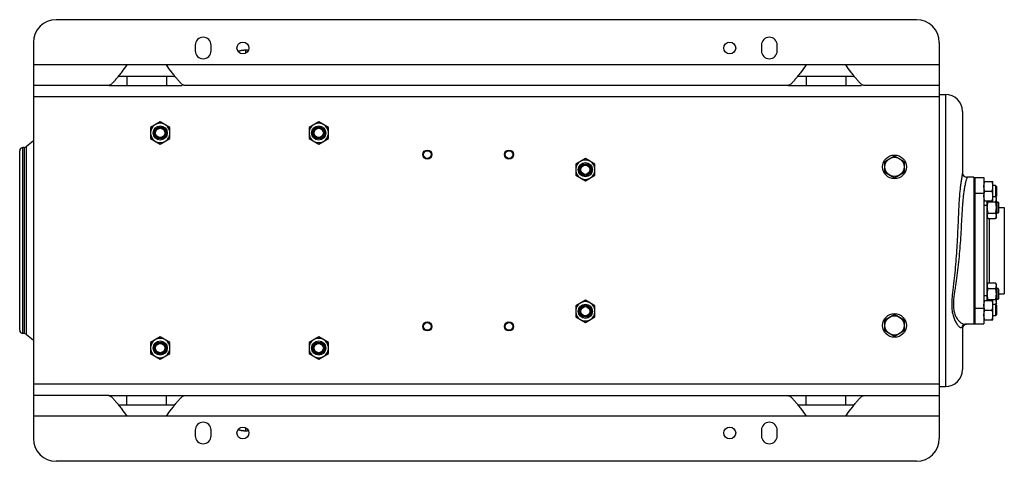
# Model space of a CAD drawing. Units: millimetres. Extents: x -2233 to 1804, y -825 to 1296.
# Drawn here: x 42 to 911, y 906 to 1296 of the extents above; entities that cross this region are included whole.
import ezdxf

# ---------------------------------------------------------------- set-up
doc = ezdxf.new("R2010")
doc.units = ezdxf.units.MM
doc.header["$LTSCALE"] = 19.36
doc.layers.get('0').update_dxf_attribs({"linetype": 'CONTINUOUS'})
for name, color, linetype in [('02___PRT_ALL_AXES', 7, 'CONTINUOUS'), ('3_ALL_AXES', 7, 'CONTINUOUS'), ('9_ALL_THREAD', 7, 'CONTINUOUS')]:
    doc.layers.add(name, color=color, linetype=linetype)

msp = doc.modelspace()

# ---------------------------------------------------------------- linework, layer by layer
at = {"color": 7, "linetype": 'CONTINUOUS'}
for p, q in [((833.91, 1295.76), (73.91, 1295.76)), ((53.91, 1275.76), (53.91, 925.76)), ((853.91, 1275.76), (853.91, 925.76)), ((853.91, 1229.76), (859.41, 1229.76)), ((874.41, 1214.76), (874.41, 1160.49)), ((165.91, 1205.58), (157.41, 1200.67)), ((157.41, 1200.67), (157.41, 1190.85)), ((174.41, 1200.67), (165.91, 1205.58)), ((174.41, 1190.85), (174.41, 1200.67)), ((305.91, 1205.58), (297.41, 1200.67)), ((297.41, 1200.67), (297.41, 1190.85)), ((314.41, 1200.67), (305.91, 1205.58)), ((314.41, 1190.85), (314.41, 1200.67)), ((45.74, 1182.86), (44.73, 1182.84)), ((157.41, 1190.85), (165.91, 1185.95)), ((165.91, 1185.95), (174.41, 1190.85)), ((297.41, 1190.85), (305.91, 1185.95)), ((305.91, 1185.95), (314.41, 1190.85)), ((41.81, 1021.68), (41.81, 1179.84)), ((805.91, 1170.67), (814.41, 1175.58)), ((814.41, 1175.58), (822.91, 1170.67)), ((541.41, 1173.08), (532.91, 1168.17)), ((532.91, 1168.17), (532.91, 1158.35)), ((549.91, 1168.17), (541.41, 1173.08)), ((549.91, 1158.35), (549.91, 1168.17)), ((805.91, 1160.85), (805.91, 1170.67)), ((822.91, 1170.67), (822.91, 1160.85)), ((532.91, 1158.35), (541.41, 1153.45)), ((541.41, 1153.45), (549.91, 1158.35)), ((814.41, 1155.95), (805.91, 1160.85)), ((822.91, 1160.85), (814.41, 1155.95)), ((884.41, 1156.76), (878.41, 1156.76)), ((893.41, 1152.77), (901.41, 1152.77)), ((893.41, 1152.75), (901.41, 1152.75)), ((894.16, 1152.75), (894.17, 1152.77)), ((894.16, 1152.75), (894.16, 1152.75)), ((900.66, 1152.75), (900.65, 1152.77)), ((900.66, 1152.75), (900.66, 1152.75)), ((901.41, 1152.76), (901.41, 1152.77)), ((901.41, 1135.75), (901.41, 1152.75)), ((903.66, 1149.27), (901.41, 1149.27)), ((903.66, 1149.25), (901.41, 1149.25)), ((903.66, 1149.27), (903.66, 1139.25)), ((904.41, 1148.5), (903.66, 1149.25)), ((904.41, 1148.52), (903.67, 1149.26)), ((904.41, 1148.52), (904.41, 1140)), ((894.17, 1144.25), (900.65, 1144.25)), ((903.66, 1139.25), (901.41, 1139.25)), ((904.41, 1140), (903.66, 1139.25)), ((904.41, 1138.45), (903.84, 1139.43)), ((893.41, 1135.75), (901.41, 1135.75)), ((896.41, 1047.77), (896.41, 1135.75)), ((897.17, 1134.85), (903.65, 1134.85)), ((904.41, 1121.45), (904.41, 1138.45)), ((904.41, 1134.95), (905.66, 1134.95)), ((906.41, 1134.2), (905.66, 1134.95)), ((905.66, 1134.95), (905.66, 1124.95)), ((906.41, 1134.2), (906.41, 1125.7)), ((897.17, 1125.04), (903.65, 1125.04)), ((905.66, 1124.95), (904.41, 1124.95)), ((906.41, 1125.7), (905.66, 1124.95)), ((906.41, 1129.76), (911.41, 1129.76)), ((911.41, 1129.76), (911.41, 1053.76)), ((897.17, 1120.13), (896.41, 1121.45)), ((897.17, 1120.13), (903.65, 1120.13)), ((904.41, 1121.45), (903.65, 1120.13)), ((897.17, 1063.39), (896.41, 1062.08)), ((897.17, 1063.39), (903.65, 1063.39)), ((904.41, 1062.08), (903.65, 1063.39)), ((904.41, 1045.08), (904.41, 1062.08)), ((897.17, 1058.49), (903.65, 1058.49)), ((904.41, 1058.58), (905.66, 1058.58)), ((906.41, 1057.83), (905.66, 1058.58)), ((905.66, 1058.58), (905.66, 1048.58)), ((906.41, 1057.83), (906.41, 1049.33)), ((906.41, 1053.76), (911.41, 1053.76)), ((541.41, 1048.08), (532.91, 1043.17)), ((549.91, 1043.17), (541.41, 1048.08)), ((893.41, 1047.77), (901.41, 1047.77)), ((893.41, 1047.75), (901.41, 1047.75)), ((894.16, 1047.75), (894.17, 1047.77)), ((894.16, 1047.75), (894.16, 1047.75)), ((897.17, 1048.67), (903.65, 1048.67)), ((900.66, 1047.75), (900.65, 1047.77)), ((900.66, 1047.75), (900.66, 1047.75)), ((901.41, 1047.76), (901.41, 1047.77)), ((901.41, 1030.75), (901.41, 1047.75)), ((903.66, 1044.27), (901.41, 1044.27)), ((903.66, 1044.25), (901.41, 1044.25)), ((903.66, 1044.27), (903.66, 1034.25)), ((904.41, 1043.5), (903.66, 1044.25)), ((904.41, 1043.52), (903.67, 1044.26)), ((904.41, 1045.08), (903.84, 1044.09)), ((905.66, 1048.58), (904.41, 1048.58)), ((904.41, 1043.52), (904.41, 1035)), ((906.41, 1049.33), (905.66, 1048.58)), ((532.91, 1043.17), (532.91, 1033.35)), ((549.91, 1033.35), (549.91, 1043.17)), ((805.91, 1030.67), (814.41, 1035.58)), ((814.41, 1035.58), (822.91, 1030.67)), ((894.17, 1039.25), (900.65, 1039.25)), ((904.41, 1035), (903.66, 1034.25)), ((532.91, 1033.35), (541.41, 1028.45)), ((541.41, 1028.45), (549.91, 1033.35)), ((805.91, 1020.85), (805.91, 1030.67)), ((822.91, 1030.67), (822.91, 1020.85)), ((884.41, 1026.76), (876.58, 1026.76)), ((893.41, 1030.75), (901.41, 1030.75)), ((903.66, 1034.25), (901.41, 1034.25)), ((45.74, 1018.66), (44.73, 1018.68)), ((814.41, 1015.95), (805.91, 1020.85)), ((822.91, 1020.85), (814.41, 1015.95)), ((874.41, 1024.98), (874.41, 1025)), ((874.41, 1024.99), (874.41, 986.76)), ((874.41, 1024.98), (874.41, 1024.98)), ((165.91, 1015.58), (157.41, 1010.67)), ((157.41, 1010.67), (157.41, 1000.85)), ((174.41, 1010.67), (165.91, 1015.58)), ((174.41, 1000.85), (174.41, 1010.67)), ((305.91, 1015.58), (297.41, 1010.67)), ((297.41, 1010.67), (297.41, 1000.85)), ((314.41, 1010.67), (305.91, 1015.58)), ((314.41, 1000.85), (314.41, 1010.67)), ((157.41, 1000.85), (165.91, 995.95)), ((165.91, 995.95), (174.41, 1000.85)), ((297.41, 1000.85), (305.91, 995.95)), ((305.91, 995.95), (314.41, 1000.85)), ((853.91, 971.76), (859.41, 971.76)), ((833.91, 905.76), (73.91, 905.76))]:
    msp.add_line(p, q, dxfattribs=at)
at = {"color": 9, "linetype": 'CONTINUOUS'}
for p, q in [((241.36, 1268.76), (241.36, 1266.13)), ((853.91, 1227.76), (53.91, 1227.76)), ((859.41, 1229.76), (859.41, 971.76)), ((44.73, 1018.68), (44.73, 1182.84)), ((45.74, 1182.86), (45.74, 1018.66)), ((47.63, 1183.59), (47.63, 1017.93)), ((878.41, 1156.76), (878.41, 1156.55)), ((896.41, 1131.76), (893.41, 1131.76)), ((898.41, 1063.39), (898.41, 1120.13)), ((896.41, 1051.76), (893.41, 1051.76)), ((853.91, 973.76), (53.91, 973.76)), ((241.36, 935.4), (241.36, 932.76))]:
    msp.add_line(p, q, dxfattribs=at)
at = {"color": 7, "linetype": 'CONTINUOUS'}
for points in [[(241.36, 1268.76), (241.15, 1268.76), (240.92, 1268.76), (240.69, 1268.75), (240.46, 1268.74), (240.24, 1268.73), (240.01, 1268.72), (239.78, 1268.71), (239.55, 1268.69), (239.32, 1268.67), (239.09, 1268.65), (238.87, 1268.62), (238.64, 1268.6), (238.41, 1268.57), (238.19, 1268.54), (237.96, 1268.5), (237.73, 1268.47), (237.51, 1268.43), (237.28, 1268.39), (237.06, 1268.35), (236.83, 1268.3), (236.61, 1268.25), (236.39, 1268.21), (236.16, 1268.15), (235.94, 1268.1), (235.72, 1268.04), (235.5, 1267.99), (235.28, 1267.93), (235.06, 1267.86), (234.84, 1267.8), (234.63, 1267.73)], [(243.7, 1268.64), (243.63, 1268.65), (243.4, 1268.67), (243.17, 1268.69), (242.95, 1268.71), (242.72, 1268.72), (242.49, 1268.73), (242.26, 1268.74), (242.03, 1268.75), (241.8, 1268.76), (241.57, 1268.76), (241.36, 1268.76)], [(874.41, 1025), (874.42, 1025.03), (874.44, 1025.14), (874.49, 1025.31), (874.59, 1025.52), (874.74, 1025.77), (874.96, 1026.03), (875.22, 1026.27), (875.52, 1026.47), (875.85, 1026.62), (876.15, 1026.71), (876.4, 1026.75), (876.57, 1026.76)], [(234.63, 933.79), (234.84, 933.72), (235.06, 933.66), (235.28, 933.6), (235.5, 933.54), (235.72, 933.48), (235.94, 933.42), (236.16, 933.37), (236.39, 933.32), (236.61, 933.27), (236.83, 933.22), (237.06, 933.18), (237.28, 933.13), (237.51, 933.09), (237.73, 933.06), (237.96, 933.02), (238.19, 932.99), (238.41, 932.96), (238.64, 932.93), (238.87, 932.9), (239.09, 932.88), (239.32, 932.85), (239.55, 932.83), (239.78, 932.82), (240.01, 932.8), (240.24, 932.79), (240.46, 932.78), (240.69, 932.77), (240.92, 932.77), (241.15, 932.76), (241.36, 932.76)], [(241.36, 932.76), (241.57, 932.76), (241.8, 932.77), (242.03, 932.77), (242.26, 932.78), (242.49, 932.79), (242.72, 932.8), (242.95, 932.82), (243.17, 932.84), (243.4, 932.85), (243.63, 932.88), (243.7, 932.88)]]:
    msp.add_lwpolyline(points, dxfattribs=at)
for centre, radius in [((165.91, 1195.76), 6.25), ((165.91, 1195.76), 5.25), ((165.91, 1195.76), 5), ((305.91, 1195.76), 6.25), ((305.91, 1195.76), 5.25), ((305.91, 1195.76), 5), ((165.91, 1195.76), 4.08), ((305.91, 1195.76), 4.08), ((401.91, 1176.68), 4), ((401.91, 1176.68), 3.39), ((473.91, 1176.68), 4), ((473.91, 1176.68), 3.39), ((814.41, 1165.76), 10.5), ((814.41, 1165.76), 8.5), ((541.41, 1163.26), 6.25), ((541.41, 1163.26), 5.25), ((541.41, 1163.26), 5), ((541.41, 1163.26), 4.08), ((541.41, 1038.26), 6.25), ((541.41, 1038.26), 5.25), ((541.41, 1038.26), 5), ((541.41, 1038.26), 4.08), ((814.41, 1025.76), 10.5), ((401.91, 1024.84), 4), ((401.91, 1024.84), 3.39), ((473.91, 1024.84), 4), ((473.91, 1024.84), 3.39), ((814.41, 1025.76), 8.5), ((165.91, 1005.76), 6.25), ((165.91, 1005.76), 5.25), ((165.91, 1005.76), 5), ((165.91, 1005.76), 4.08), ((305.91, 1005.76), 6.25), ((305.91, 1005.76), 5.25), ((305.91, 1005.76), 5), ((305.91, 1005.76), 4.08)]:
    msp.add_circle(centre, radius, dxfattribs=at)
for centre, radius, start, end in [((73.91, 1275.76), 20, 90, 180), ((833.91, 1275.76), 20, 0, 90), ((859.41, 1214.76), 15, 0, 90), ((165.91, 1195.76), 8.56, 126.51694, 173.48306), ((165.91, 1195.76), 8.56, 66.51694, 113.48306), ((165.91, 1195.76), 8.56, 6.51694, 53.48306), ((305.91, 1195.76), 8.56, 126.51694, 173.48306), ((305.91, 1195.76), 8.56, 66.51694, 113.48306), ((305.91, 1195.76), 8.56, 6.51694, 53.48306), ((165.91, 1195.76), 8.56, 186.51694, 233.48306), ((165.91, 1195.76), 8.56, 306.51694, 353.48306), ((305.91, 1195.76), 8.56, 186.51694, 233.48306), ((305.91, 1195.76), 8.56, 306.51694, 353.48306), ((44.81, 1179.84), 3, 91.5, 180), ((45.66, 1185.86), 3, 271.5, 310.87309), ((119.31, 1100.76), 109.54, 126.65676, 130.87309), ((165.91, 1195.76), 8.56, 246.51694, 293.48306), ((305.91, 1195.76), 8.56, 246.51694, 293.48306), ((541.41, 1163.26), 8.56, 126.51694, 173.48306), ((541.41, 1163.26), 8.56, 66.51694, 113.48306), ((541.41, 1163.26), 8.56, 6.51694, 53.48306), ((541.41, 1163.26), 8.56, 186.51694, 233.48306), ((541.41, 1163.26), 8.56, 306.51694, 353.48306), ((878.41, 1160.76), 4, 179.99867, 270), ((541.41, 1163.26), 8.56, 246.51694, 293.48306), ((541.41, 1038.26), 8.56, 126.51694, 173.48306), ((541.41, 1038.26), 8.56, 66.51694, 113.48306), ((541.41, 1038.26), 8.56, 6.51694, 53.48306), ((541.41, 1038.26), 8.56, 186.51694, 233.48306), ((541.41, 1038.26), 8.56, 306.51694, 353.48306), ((541.41, 1038.26), 8.56, 246.51694, 293.48306), ((878.41, 1022.76), 4, 90, 180.00133), ((44.81, 1021.68), 3, 180, 268.5), ((45.66, 1015.66), 3, 49.12691, 88.5), ((119.31, 1100.76), 109.54, 229.12691, 233.34324), ((165.91, 1005.76), 8.56, 126.51694, 173.48306), ((165.91, 1005.76), 8.56, 66.51694, 113.48306), ((165.91, 1005.76), 8.56, 6.51694, 53.48306), ((305.91, 1005.76), 8.56, 126.51694, 173.48306), ((305.91, 1005.76), 8.56, 66.51694, 113.48306), ((305.91, 1005.76), 8.56, 6.51694, 53.48306), ((165.91, 1005.76), 8.56, 186.51694, 233.48306), ((165.91, 1005.76), 8.56, 306.51694, 353.48306), ((305.91, 1005.76), 8.56, 186.51694, 233.48306), ((305.91, 1005.76), 8.56, 306.51694, 353.48306), ((165.91, 1005.76), 8.56, 246.51694, 293.48306), ((305.91, 1005.76), 8.56, 246.51694, 293.48306), ((859.41, 986.76), 15, 270, 360), ((73.91, 925.76), 20, 180, 270), ((833.91, 925.76), 20, 270, 360)]:
    msp.add_arc(centre, radius, start, end, dxfattribs=at)
at = {"color": 9, "linetype": 'CONTINUOUS'}
msp.add_arc((241.36, 953.72), 20.94, 270.01658, 276.40257, dxfattribs=at)
for points, knots in [([(874.39, 1160.11), (874.36, 1159.77), (874.24, 1158.99), (874.02, 1157.72), (873.74, 1156.24), (873.35, 1153.95), (872.87, 1150.81), (872.37, 1146.78), (871.95, 1142.48), (871.6, 1138), (871.31, 1133.39), (870.97, 1127.07), (870.62, 1119.02), (870.21, 1109.25), (869.74, 1099.38), (869.14, 1089.49), (868.37, 1079.64), (867.42, 1069.88), (866.48, 1061.84), (865.74, 1055.51), (865.25, 1050.86), (864.93, 1046.3), (864.92, 1041.87), (865.37, 1037.63), (866.31, 1033.7), (867.65, 1030.22), (869.05, 1027.69), (870.29, 1026.02), (871.18, 1025.04), (872.05, 1024.3), (872.67, 1023.96), (872.96, 1023.86)], [0, 0, 0, 0, 0.007462, 0.016877, 0.027829, 0.039975, 0.066931, 0.096396, 0.127573, 0.159964, 0.193246, 0.227198, 0.296504, 0.367006, 0.438141, 0.509485, 0.580667, 0.651297, 0.720902, 0.755114, 0.788772, 0.821693, 0.853633, 0.884303, 0.913373, 0.940393, 0.964648, 0.97542, 0.985045, 0.993308, 1, 1, 1, 1]), ([(874.41, 1160.49), (874.41, 1160.46), (874.41, 1160.34), (874.4, 1160.21), (874.39, 1160.11)], [0, 0, 0, 0, 0.230238, 1, 1, 1, 1]), ([(874.41, 1160.49), (874.41, 1159.98), (874.62, 1158.94), (875.51, 1157.63), (876.84, 1156.75), (877.89, 1156.55), (878.41, 1156.55)], [0, 0, 0, 0, 0.248294, 0.497547, 0.748236, 1, 1, 1, 1]), ([(878.39, 1156.33), (878.37, 1156.22), (878.3, 1155.97), (878.12, 1155.36), (877.83, 1154.43), (877.45, 1153.13), (877.06, 1151.63), (876.68, 1149.97), (876.2, 1147.53), (875.67, 1144.26), (875.16, 1140.14), (874.74, 1135.82), (874.38, 1131.37), (873.98, 1125.26), (873.55, 1117.47), (872.87, 1104.83), (872.01, 1092.11), (870.75, 1079.41), (869.59, 1069.97), (868.45, 1062.2), (867.53, 1056.07), (866.9, 1051.56), (866.45, 1047.13), (866.35, 1042.81), (866.81, 1038.69), (867.93, 1034.92), (869.62, 1031.68), (871.73, 1029.1), (873.77, 1027.57), (875.41, 1026.9), (876.21, 1026.76), (876.58, 1026.76)], [0, 0, 0, 0, 0.002571, 0.005836, 0.01413, 0.024304, 0.03591, 0.048625, 0.062215, 0.091352, 0.122364, 0.154673, 0.187907, 0.221821, 0.291051, 0.361456, 0.50375, 0.574917, 0.645633, 0.715453, 0.749826, 0.783672, 0.816792, 0.8489, 0.87966, 0.908763, 0.935904, 0.960655, 0.982359, 0.991783, 1, 1, 1, 1]), ([(878.41, 1156.55), (878.41, 1156.54), (878.41, 1156.46), (878.4, 1156.39), (878.39, 1156.33)], [0, 0, 0, 0, 0.216586, 1, 1, 1, 1]), ([(872.96, 1023.86), (873.14, 1023.8), (873.5, 1023.72), (874.03, 1023.87), (874.3, 1024.25), (874.39, 1024.63), (874.41, 1024.86), (874.41, 1024.98)], [0, 0, 0, 0, 0.257033, 0.472276, 0.69921, 0.838152, 1, 1, 1, 1]), ([(234.68, 933.85), (235.21, 933.67), (236.03, 933.45), (237.14, 933.2), (238.25, 933), (239.66, 932.83), (240.79, 932.78), (241.36, 932.78)], [0, 0, 0, 0, 0.249501, 0.374449, 0.499505, 0.749731, 1, 1, 1, 1])]:
    msp.add_open_spline(points, degree=3, knots=knots, dxfattribs=at)
at = {"color": 7, "linetype": 'CONTINUOUS'}
for points, knots in [([(893.41, 1148.5), (893.41, 1148.86), (893.45, 1149.58), (893.6, 1150.65), (893.85, 1151.71), (894.06, 1152.41), (894.17, 1152.75)], [0, 0, 0, 0, 0.248843, 0.498242, 0.748576, 1, 1, 1, 1]), ([(894.17, 1144.25), (894.06, 1144.6), (893.85, 1145.29), (893.6, 1146.35), (893.45, 1147.42), (893.41, 1148.14), (893.41, 1148.5)], [0, 0, 0, 0, 0.251423, 0.501757, 0.751155, 1, 1, 1, 1]), ([(901.41, 1148.5), (901.41, 1148.86), (901.38, 1149.58), (901.22, 1150.65), (900.98, 1151.71), (900.77, 1152.41), (900.65, 1152.75)], [0, 0, 0, 0, 0.248843, 0.498242, 0.748576, 1, 1, 1, 1]), ([(900.65, 1144.25), (900.77, 1144.6), (900.98, 1145.29), (901.22, 1146.35), (901.38, 1147.42), (901.41, 1148.14), (901.41, 1148.5)], [0, 0, 0, 0, 0.251423, 0.501757, 0.751155, 1, 1, 1, 1]), ([(893.41, 1140), (893.41, 1140.36), (893.45, 1141.08), (893.6, 1142.15), (893.85, 1143.21), (894.06, 1143.91), (894.17, 1144.25)], [0, 0, 0, 0, 0.248843, 0.498242, 0.748576, 1, 1, 1, 1]), ([(894.17, 1135.75), (894.06, 1136.1), (893.85, 1136.79), (893.6, 1137.85), (893.45, 1138.92), (893.41, 1139.64), (893.41, 1140)], [0, 0, 0, 0, 0.251423, 0.501757, 0.751155, 1, 1, 1, 1]), ([(901.41, 1140), (901.41, 1140.36), (901.38, 1141.08), (901.22, 1142.15), (900.98, 1143.21), (900.77, 1143.91), (900.65, 1144.25)], [0, 0, 0, 0, 0.248843, 0.498242, 0.748576, 1, 1, 1, 1]), ([(900.65, 1135.75), (900.77, 1136.1), (900.98, 1136.79), (901.22, 1137.85), (901.38, 1138.92), (901.41, 1139.64), (901.41, 1140)], [0, 0, 0, 0, 0.251423, 0.501757, 0.751155, 1, 1, 1, 1]), ([(904.41, 1137.31), (904.41, 1137.49), (904.38, 1137.85), (904.27, 1138.38), (904.08, 1138.91), (903.92, 1139.25), (903.84, 1139.43)], [0, 0, 0, 0, 0.242337, 0.488265, 0.740399, 1, 1, 1, 1]), ([(896.41, 1129.95), (896.41, 1130.36), (896.45, 1131.19), (896.6, 1132.43), (896.84, 1133.65), (897.06, 1134.45), (897.17, 1134.85)], [0, 0, 0, 0, 0.249984, 0.499977, 0.749982, 1, 1, 1, 1]), ([(897.17, 1134.85), (897.13, 1134.93), (896.97, 1135.22), (896.82, 1135.52), (896.73, 1135.75)], [0, 0, 0, 0, 0.254792, 1, 1, 1, 1]), ([(903.65, 1134.85), (903.77, 1135.05), (903.97, 1135.44), (904.18, 1135.96), (904.3, 1136.37), (904.36, 1136.68), (904.4, 1136.99), (904.41, 1137.2), (904.41, 1137.31)], [0, 0, 0, 0, 0.26155, 0.514311, 0.637719, 0.759483, 0.880056, 1, 1, 1, 1]), ([(904.41, 1129.95), (904.41, 1130.36), (904.38, 1131.19), (904.22, 1132.43), (903.98, 1133.65), (903.77, 1134.45), (903.65, 1134.85)], [0, 0, 0, 0, 0.249984, 0.499977, 0.749982, 1, 1, 1, 1]), ([(897.17, 1125.04), (897.06, 1125.44), (896.84, 1126.24), (896.6, 1127.46), (896.45, 1128.7), (896.41, 1129.53), (896.41, 1129.95)], [0, 0, 0, 0, 0.250017, 0.500021, 0.750014, 1, 1, 1, 1]), ([(896.41, 1122.58), (896.41, 1122.69), (896.42, 1122.9), (896.46, 1123.21), (896.52, 1123.52), (896.64, 1123.93), (896.85, 1124.45), (897.06, 1124.84), (897.17, 1125.04)], [0, 0, 0, 0, 0.119944, 0.240516, 0.36228, 0.485687, 0.738449, 1, 1, 1, 1]), ([(897.17, 1120.13), (897.06, 1120.33), (896.85, 1120.72), (896.64, 1121.24), (896.52, 1121.65), (896.46, 1121.96), (896.42, 1122.27), (896.41, 1122.48), (896.41, 1122.58)], [0, 0, 0, 0, 0.26155, 0.514311, 0.637719, 0.759483, 0.880056, 1, 1, 1, 1]), ([(903.65, 1125.04), (903.77, 1125.44), (903.98, 1126.24), (904.22, 1127.46), (904.38, 1128.7), (904.41, 1129.53), (904.41, 1129.95)], [0, 0, 0, 0, 0.250017, 0.500021, 0.750014, 1, 1, 1, 1]), ([(904.41, 1122.58), (904.41, 1122.69), (904.4, 1122.9), (904.36, 1123.21), (904.3, 1123.52), (904.18, 1123.93), (903.97, 1124.45), (903.77, 1124.84), (903.65, 1125.04)], [0, 0, 0, 0, 0.119944, 0.240516, 0.36228, 0.485687, 0.738449, 1, 1, 1, 1]), ([(903.65, 1120.13), (903.77, 1120.33), (903.97, 1120.72), (904.18, 1121.24), (904.3, 1121.65), (904.36, 1121.96), (904.4, 1122.27), (904.41, 1122.48), (904.41, 1122.58)], [0, 0, 0, 0, 0.26155, 0.514311, 0.637719, 0.759483, 0.880056, 1, 1, 1, 1]), ([(896.41, 1060.94), (896.41, 1061.04), (896.42, 1061.25), (896.46, 1061.56), (896.52, 1061.87), (896.64, 1062.29), (896.85, 1062.8), (897.06, 1063.2), (897.17, 1063.39)], [0, 0, 0, 0, 0.119944, 0.240516, 0.36228, 0.485687, 0.738449, 1, 1, 1, 1]), ([(897.17, 1058.49), (897.06, 1058.68), (896.85, 1059.08), (896.64, 1059.59), (896.52, 1060), (896.46, 1060.32), (896.42, 1060.63), (896.41, 1060.84), (896.41, 1060.94)], [0, 0, 0, 0, 0.26155, 0.514311, 0.637719, 0.759483, 0.880056, 1, 1, 1, 1]), ([(904.41, 1060.94), (904.41, 1061.04), (904.4, 1061.25), (904.36, 1061.56), (904.3, 1061.87), (904.18, 1062.29), (903.97, 1062.8), (903.77, 1063.2), (903.65, 1063.39)], [0, 0, 0, 0, 0.119944, 0.240516, 0.36228, 0.485687, 0.738449, 1, 1, 1, 1]), ([(903.65, 1058.49), (903.77, 1058.68), (903.97, 1059.08), (904.18, 1059.59), (904.3, 1060), (904.36, 1060.32), (904.4, 1060.63), (904.41, 1060.84), (904.41, 1060.94)], [0, 0, 0, 0, 0.26155, 0.514311, 0.637719, 0.759483, 0.880056, 1, 1, 1, 1]), ([(896.41, 1053.58), (896.41, 1053.99), (896.45, 1054.82), (896.6, 1056.06), (896.84, 1057.28), (897.06, 1058.09), (897.17, 1058.49)], [0, 0, 0, 0, 0.249984, 0.499977, 0.749982, 1, 1, 1, 1]), ([(897.17, 1048.67), (897.06, 1049.07), (896.84, 1049.87), (896.6, 1051.1), (896.45, 1052.33), (896.41, 1053.16), (896.41, 1053.58)], [0, 0, 0, 0, 0.250017, 0.500021, 0.750014, 1, 1, 1, 1]), ([(904.41, 1053.58), (904.41, 1053.99), (904.38, 1054.82), (904.22, 1056.06), (903.98, 1057.28), (903.77, 1058.09), (903.65, 1058.49)], [0, 0, 0, 0, 0.249984, 0.499977, 0.749982, 1, 1, 1, 1]), ([(903.65, 1048.67), (903.77, 1049.07), (903.98, 1049.87), (904.22, 1051.1), (904.38, 1052.33), (904.41, 1053.16), (904.41, 1053.58)], [0, 0, 0, 0, 0.250017, 0.500021, 0.750014, 1, 1, 1, 1]), ([(893.41, 1043.5), (893.41, 1043.86), (893.45, 1044.58), (893.6, 1045.65), (893.85, 1046.71), (894.06, 1047.41), (894.17, 1047.75)], [0, 0, 0, 0, 0.248843, 0.498242, 0.748576, 1, 1, 1, 1]), ([(896.73, 1047.77), (896.76, 1047.85), (896.89, 1048.16), (897.04, 1048.45), (897.17, 1048.67)], [0, 0, 0, 0, 0.245349, 1, 1, 1, 1]), ([(901.41, 1043.5), (901.41, 1043.86), (901.38, 1044.58), (901.22, 1045.65), (900.98, 1046.71), (900.77, 1047.41), (900.65, 1047.75)], [0, 0, 0, 0, 0.248843, 0.498242, 0.748576, 1, 1, 1, 1]), ([(904.41, 1046.22), (904.41, 1046.32), (904.4, 1046.53), (904.36, 1046.84), (904.3, 1047.15), (904.18, 1047.57), (903.97, 1048.08), (903.77, 1048.47), (903.65, 1048.67)], [0, 0, 0, 0, 0.119944, 0.240516, 0.36228, 0.485687, 0.738449, 1, 1, 1, 1]), ([(903.84, 1044.1), (903.92, 1044.27), (904.08, 1044.61), (904.27, 1045.14), (904.38, 1045.68), (904.41, 1046.04), (904.41, 1046.22)], [0, 0, 0, 0, 0.259599, 0.511733, 0.757661, 1, 1, 1, 1]), ([(894.17, 1039.25), (894.06, 1039.6), (893.85, 1040.29), (893.6, 1041.35), (893.45, 1042.42), (893.41, 1043.14), (893.41, 1043.5)], [0, 0, 0, 0, 0.251423, 0.501757, 0.751155, 1, 1, 1, 1]), ([(893.41, 1035), (893.41, 1035.36), (893.45, 1036.08), (893.6, 1037.15), (893.85, 1038.21), (894.06, 1038.91), (894.17, 1039.25)], [0, 0, 0, 0, 0.248843, 0.498242, 0.748576, 1, 1, 1, 1]), ([(894.17, 1030.75), (894.06, 1031.1), (893.85, 1031.79), (893.6, 1032.85), (893.45, 1033.92), (893.41, 1034.64), (893.41, 1035)], [0, 0, 0, 0, 0.251423, 0.501757, 0.751155, 1, 1, 1, 1]), ([(900.65, 1039.25), (900.77, 1039.6), (900.98, 1040.29), (901.22, 1041.35), (901.38, 1042.42), (901.41, 1043.14), (901.41, 1043.5)], [0, 0, 0, 0, 0.251423, 0.501757, 0.751155, 1, 1, 1, 1]), ([(901.41, 1035), (901.41, 1035.36), (901.38, 1036.08), (901.22, 1037.15), (900.98, 1038.21), (900.77, 1038.91), (900.65, 1039.25)], [0, 0, 0, 0, 0.248843, 0.498242, 0.748576, 1, 1, 1, 1]), ([(900.65, 1030.75), (900.77, 1031.1), (900.98, 1031.79), (901.22, 1032.85), (901.38, 1033.92), (901.41, 1034.64), (901.41, 1035)], [0, 0, 0, 0, 0.251423, 0.501757, 0.751155, 1, 1, 1, 1])]:
    msp.add_open_spline(points, degree=3, knots=knots, dxfattribs=at)
at = {"layer": '02___PRT_ALL_AXES', "color": 7, "linetype": 'CONTINUOUS'}
for p, q in [((196.91, 1273.26), (196.91, 1268.26)), ((210.91, 1268.26), (210.91, 1273.26)), ((696.91, 1273.26), (696.91, 1268.26)), ((710.91, 1268.26), (710.91, 1273.26)), ((171.41, 1255.76), (136.41, 1255.76)), ((771.41, 1255.76), (736.41, 1255.76)), ((120.6, 1237.76), (53.91, 1237.76)), ((120.89, 1237.76), (185.37, 1237.76)), ((720.6, 1237.76), (187.22, 1237.76)), ((720.89, 1237.76), (785.37, 1237.76)), ((853.91, 1237.76), (787.22, 1237.76)), ((884.41, 1156.76), (884.41, 1155.93)), ((884.41, 1103.21), (884.41, 1044.75)), ((884.41, 1027.54), (884.41, 1026.76)), ((120.6, 963.76), (53.91, 963.76)), ((120.89, 963.76), (720.6, 963.76)), ((720.89, 963.76), (853.91, 963.76)), ((171.41, 945.76), (136.41, 945.76)), ((771.41, 945.76), (736.41, 945.76)), ((196.91, 933.26), (196.91, 928.26)), ((210.91, 928.26), (210.91, 933.26)), ((696.91, 933.26), (696.91, 928.26)), ((710.91, 928.26), (710.91, 933.26))]:
    msp.add_line(p, q, dxfattribs=at)
at = {"layer": '02___PRT_ALL_AXES', "color": 9, "linetype": 'CONTINUOUS'}
for p, q in [((136.41, 1255.76), (53.91, 1255.76)), ((736.41, 1255.76), (171.41, 1255.76)), ((853.91, 1255.76), (771.41, 1255.76)), ((136.41, 1245.76), (136.41, 1237.76)), ((171.41, 1245.76), (171.41, 1237.76)), ((736.41, 1245.76), (736.41, 1237.76)), ((771.41, 1245.76), (771.41, 1237.76)), ((136.41, 955.76), (136.41, 963.76)), ((171.41, 955.76), (171.41, 963.76)), ((736.41, 955.76), (736.41, 963.76)), ((771.41, 955.76), (771.41, 963.76)), ((136.41, 945.76), (53.91, 945.76)), ((736.41, 945.76), (171.41, 945.76)), ((853.91, 945.76), (771.41, 945.76))]:
    msp.add_line(p, q, dxfattribs=at)
at = {"layer": '02___PRT_ALL_AXES', "color": 3, "linetype": 'CONTINUOUS'}
for p, q in [((128.92, 1245.76), (178.91, 1245.76)), ((728.92, 1245.76), (778.91, 1245.76)), ((128.92, 955.76), (178.91, 955.76)), ((728.92, 955.76), (778.91, 955.76))]:
    msp.add_line(p, q, dxfattribs=at)
at = {"layer": '02___PRT_ALL_AXES', "color": 7, "linetype": 'CONTINUOUS'}
for centre, start, end in [((203.91, 1273.26), 0, 180), ((703.91, 1273.26), 0, 180), ((203.91, 1268.26), 180, 360), ((703.91, 1268.26), 180, 360), ((203.91, 933.26), 0, 180), ((703.91, 933.26), 0, 180), ((203.91, 928.26), 180, 360), ((703.91, 928.26), 180, 360)]:
    msp.add_arc(centre, 7, start, end, dxfattribs=at)
for points, knots in [([(136.41, 1255.76), (134.92, 1253.73), (132.7, 1250.71), (129.73, 1246.79), (127.61, 1244.1), (125.61, 1241.7), (124.01, 1239.98), (122.81, 1238.88), (122.02, 1238.29), (121.3, 1237.89), (120.82, 1237.76), (120.6, 1237.76)], [0, 0, 0, 0, 0.312783, 0.46451, 0.607608, 0.7379, 0.85077, 0.89858, 0.939495, 0.973137, 1, 1, 1, 1]), ([(187.22, 1237.76), (187, 1237.76), (186.51, 1237.89), (185.79, 1238.29), (185, 1238.9), (183.78, 1240), (182.18, 1241.74), (180.18, 1244.13), (178.06, 1246.83), (175.11, 1250.72), (172.9, 1253.73), (171.41, 1255.76)], [0, 0, 0, 0, 0.027134, 0.061106, 0.102363, 0.150513, 0.26398, 0.394535, 0.537329, 0.688291, 1, 1, 1, 1]), ([(736.41, 1255.76), (734.92, 1253.73), (732.7, 1250.71), (729.73, 1246.79), (727.61, 1244.1), (725.61, 1241.7), (724.01, 1239.98), (722.81, 1238.88), (722.02, 1238.29), (721.3, 1237.89), (720.82, 1237.76), (720.6, 1237.76)], [0, 0, 0, 0, 0.312783, 0.46451, 0.607608, 0.7379, 0.85077, 0.89858, 0.939495, 0.973137, 1, 1, 1, 1]), ([(787.22, 1237.76), (787, 1237.76), (786.51, 1237.89), (785.79, 1238.29), (785, 1238.9), (783.78, 1240), (782.18, 1241.74), (780.18, 1244.13), (778.06, 1246.83), (775.11, 1250.72), (772.9, 1253.73), (771.41, 1255.76)], [0, 0, 0, 0, 0.027134, 0.061106, 0.102363, 0.150513, 0.26398, 0.394535, 0.537329, 0.688291, 1, 1, 1, 1]), ([(120.6, 963.76), (120.82, 963.76), (121.31, 963.63), (122.03, 963.23), (122.83, 962.62), (124.04, 961.52), (125.64, 959.79), (127.64, 957.4), (129.75, 954.71), (132.7, 950.81), (134.92, 947.79), (136.41, 945.76)], [0, 0, 0, 0, 0.027157, 0.06114, 0.102383, 0.150471, 0.263658, 0.393878, 0.536633, 0.687955, 1, 1, 1, 1]), ([(171.41, 945.76), (172.9, 947.78), (175.1, 950.78), (178.03, 954.66), (180.14, 957.34), (182.14, 959.74), (183.75, 961.49), (184.97, 962.6), (185.77, 963.22), (186.5, 963.63), (187, 963.76), (187.22, 963.76)], [0, 0, 0, 0, 0.310332, 0.460479, 0.602756, 0.733387, 0.847565, 0.89623, 0.938026, 0.972487, 1, 1, 1, 1]), ([(720.6, 963.76), (720.82, 963.76), (721.31, 963.63), (722.03, 963.23), (722.83, 962.62), (724.04, 961.52), (725.64, 959.79), (727.64, 957.4), (729.75, 954.71), (732.7, 950.81), (734.92, 947.79), (736.41, 945.76)], [0, 0, 0, 0, 0.027157, 0.06114, 0.102383, 0.150471, 0.263658, 0.393878, 0.536633, 0.687955, 1, 1, 1, 1]), ([(771.41, 945.76), (772.9, 947.78), (775.1, 950.78), (778.03, 954.66), (780.14, 957.34), (782.14, 959.74), (783.75, 961.49), (784.97, 962.6), (785.77, 963.22), (786.5, 963.63), (787, 963.76), (787.22, 963.76)], [0, 0, 0, 0, 0.310332, 0.460479, 0.602756, 0.733387, 0.847565, 0.89623, 0.938026, 0.972487, 1, 1, 1, 1])]:
    msp.add_open_spline(points, degree=3, knots=knots, dxfattribs=at)
at = {"layer": '3_ALL_AXES', "color": 7, "linetype": 'CONTINUOUS'}
for p, q in [((884.41, 1156.47), (885.41, 1156.47)), ((884.41, 1156.45), (885.41, 1156.45)), ((884.41, 1155.93), (884.41, 1027.55)), ((885.41, 1156.49), (893.41, 1156.49)), ((885.41, 1156.49), (885.41, 1027.05)), ((885.41, 1156.47), (893.41, 1156.47)), ((893.41, 1156.49), (893.41, 1027.05)), ((884.41, 1027.05), (893.41, 1027.05))]:
    msp.add_line(p, q, dxfattribs=at)
at = {"layer": '3_ALL_AXES', "color": 9, "linetype": 'CONTINUOUS'}
for p, q in [((884.41, 1142.41), (885.41, 1142.41)), ((885.41, 1142.42), (893.41, 1142.42)), ((884.41, 1041.09), (885.41, 1041.09)), ((885.41, 1041.1), (893.41, 1041.1))]:
    msp.add_line(p, q, dxfattribs=at)
at = {"layer": '9_ALL_THREAD', "color": 7, "linetype": 'CONTINUOUS'}
for centre in [(238.91, 1270.76), (668.91, 1270.76), (238.91, 930.76), (668.91, 930.76)]:
    msp.add_circle(centre, 5.25, dxfattribs=at)

doc.saveas('drawing.dxf')
